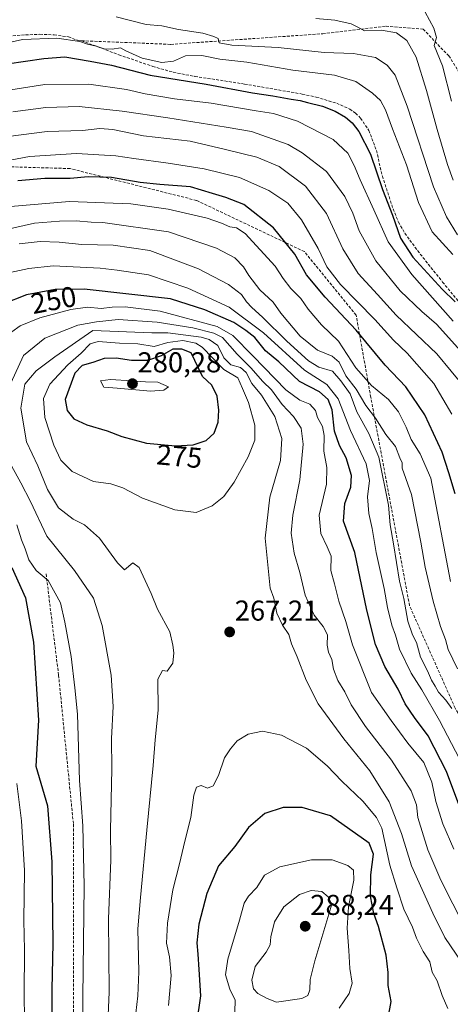
# Model space of a CAD drawing. Units: metres. Extents: x 606493 to 609926, y 4789417 to 4791785.
# Drawn here: x 608502 to 608652, y 4790192 to 4790535 of the extents above; entities that cross this region are included whole.
import ezdxf
from ezdxf.enums import TextEntityAlignment as Align

# ---------------------------------------------------------------- set-up
doc = ezdxf.new("R2010")
doc.units = ezdxf.units.M
doc.header["$MEASUREMENT"] = 0
doc.linetypes.add('TRAZOSX2', pattern=[1.5, 1, -0.5])
for name, color, linetype, lineweight in [('Carátula', 7, 'Continuous', 5), ('Curva de nivel maestra', 36, 'Continuous', 30), ('Curva de nivel normal', 36, 'Continuous', 0), ('Punto de cota en terreno', 7, 'Continuous', 0), ('Rótulo de curva de nivel directora', 19, 'Continuous', 0), ('Rótulo de punto de cota en terreno', 19, 'Continuous', 0), ('Senda', 19, 'TRAZOSX2', 0)]:
    doc.layers.add(name, color=color, linetype=linetype, lineweight=lineweight)
doc.styles.add('Arial', font='txt', dxfattribs={"height": 0.2})

# ---------------------------------------------------------------- blocks, each defined once
blk = doc.blocks.new('*U173')
at = {"layer": 'Curva de nivel normal', "color": 36, "linetype": 'Continuous', "lineweight": 0}
blk.add_polyline3d([(608535.11, 4790536.12, 190), (608545.56, 4790533.39, 190), (608551.1, 4790532.91, 190), (608556.81, 4790531.64, 190), (608565.33, 4790530.39, 190), (608569.17, 4790529.22, 190), (608570.72, 4790528.51, 190), (608570.99, 4790526.97, 190), (608575.44, 4790526.23, 190), (608591.6, 4790525.38, 190), (608607.63, 4790523.6, 190), (608617.8, 4790523.26, 190), (608625.46, 4790521.86, 190), (608629.56, 4790519.29, 190), (608632.33, 4790515.73, 190), (608636.56, 4790504.96, 190), (608645.67, 4790476.83, 190), (608650.25, 4790466.4, 190), (608654, 4790460.05, 190)], dxfattribs=at)
blk = doc.blocks.new('*U183')
at = {"layer": 'Curva de nivel normal', "color": 36, "linetype": 'Continuous', "lineweight": 0}
blk.add_polyline3d([(608604.69, 4790535.52, 185), (608611.32, 4790534.88, 185), (608617.02, 4790533.68, 185), (608619.35, 4790532.51, 185), (608621.6, 4790531.2, 185), (608627.6, 4790531.4, 185), (608632.77, 4790530.5, 185), (608636.43, 4790527.83, 185), (608639.65, 4790521.98, 185), (608643.3, 4790510.45, 185), (608646.93, 4790496.76, 185), (608650.59, 4790484.65, 185), (608652.58, 4790479.1, 185)], dxfattribs=at)
blk = doc.blocks.new('*U198')
at = {"layer": 'Curva de nivel normal', "color": 36, "linetype": 'Continuous', "lineweight": 0}
blk.add_polyline3d([(608639.72, 4790543.45, 180), (608645.76, 4790532.08, 180), (608646.76, 4790528.85, 180), (608645.88, 4790526.08, 180), (608648.81, 4790518.99, 180), (608651.92, 4790506.65, 180)], dxfattribs=at)
blk = doc.blocks.new('*U223')
at = {"layer": 'Curva de nivel normal', "color": 36, "linetype": 'Continuous', "lineweight": 0}
blk.add_polyline3d([(608483.11, 4790523.83, 195), (608502.51, 4790528.24, 195), (608514.44, 4790528.67, 195), (608522.45, 4790527.54, 195), (608525.14, 4790526.52, 195), (608528.13, 4790525.84, 195), (608530.95, 4790524.88, 195), (608533.79, 4790524.84, 195), (608536.65, 4790525.22, 195), (608538.54, 4790524.2, 195), (608540.86, 4790523.19, 195), (608544.15, 4790521.62, 195), (608551.04, 4790520.17, 195), (608555.15, 4790520.6, 195), (608559.3, 4790522.43, 195), (608564.97, 4790522.59, 195), (608571.3, 4790521.31, 195), (608580.64, 4790520.29, 195), (608596.64, 4790517.5, 195), (608611.19, 4790515.8, 195), (608618.61, 4790513.54, 195), (608624.46, 4790509.52, 195), (608627.24, 4790506.86, 195), (608628.98, 4790503.62, 195), (608631.42, 4790497.05, 195), (608636.33, 4790484.48, 195), (608640.46, 4790471.32, 195), (608645.2, 4790461.07, 195), (608652.43, 4790453.26, 195)], dxfattribs=at)
blk = doc.blocks.new('*U239')
at = {"layer": 'Curva de nivel normal', "color": 36, "linetype": 'Continuous', "lineweight": 0}
blk.add_polyline3d([(608488.65, 4790509.08, 205), (608510.31, 4790512.48, 205), (608525.63, 4790512.56, 205), (608538.71, 4790510.79, 205), (608545.22, 4790509.27, 205), (608555.47, 4790507.52, 205), (608568.23, 4790505.95, 205), (608583.88, 4790503.26, 205), (608590, 4790502.39, 205), (608598.37, 4790499.76, 205), (608610.72, 4790493.29, 205), (608615.8, 4790488.56, 205), (608618.1, 4790484.28, 205), (608620.13, 4790479.26, 205), (608624.94, 4790468.79, 205), (608629.92, 4790457.62, 205), (608638.18, 4790446.25, 205), (608652.56, 4790429.96, 205)], dxfattribs=at)
blk = doc.blocks.new('*U247')
at = {"layer": 'Curva de nivel maestra', "color": 36, "linetype": 'Continuous', "lineweight": 30}
blk.add_polyline3d([(608497.24, 4790519.74, 200), (608509.98, 4790521.5, 200), (608517.24, 4790522.12, 200), (608526.04, 4790520.68, 200), (608533.55, 4790519.21, 200), (608546.99, 4790515.71, 200), (608566.54, 4790512.64, 200), (608582.69, 4790509.57, 200), (608589.73, 4790508.54, 200), (608596.06, 4790507.34, 200), (608599.26, 4790506.95, 200), (608601.77, 4790506.17, 200), (608606.98, 4790504.96, 200), (608611.49, 4790503.22, 200), (608615.07, 4790501.13, 200), (608617.35, 4790499.08, 200), (608619.71, 4790496.1, 200), (608623.71, 4790488.25, 200), (608627.93, 4790475.91, 200), (608631.41, 4790466.96, 200), (608634.17, 4790458.91, 200), (608638.54, 4790452.28, 200), (608648.68, 4790441.09, 200), (608653.25, 4790436.66, 200)], dxfattribs=at)
blk = doc.blocks.new('5PATER')
at = {"layer": 'Carátula', "linetype": 'Continuous', "lineweight": 5}
h = blk.add_hatch(color=250, dxfattribs=at)
edge = h.paths.add_edge_path()
edge.add_ellipse((0, 0.01), major_axis=(-1.33, -1.34), ratio=0.999422, start_angle=0, end_angle=360)

msp = doc.modelspace()

# ---------------------------------------------------------------- linework, layer by layer
at = {"layer": 'Curva de nivel maestra', "color": 36, "linetype": 'Continuous', "lineweight": 30}
for points in [[(608653.24, 4790369.75, 225), (608650.98, 4790377.04, 225), (608648.68, 4790384.32, 225), (608642.7, 4790397.33, 225), (608636, 4790407.07, 225), (608628.86, 4790414.67, 225), (608618.73, 4790426.84, 225), (608607.96, 4790438.31, 225), (608601.5, 4790446.18, 225), (608597.4, 4790453.28, 225), (608589.99, 4790462.53, 225), (608579.64, 4790470.7, 225), (608573.38, 4790473.12, 225), (608568.67, 4790474.44, 225), (608561.1, 4790476.82, 225), (608550.34, 4790477.58, 225), (608543.48, 4790478.28, 225), (608533.49, 4790480.02, 225), (608525.42, 4790480.28, 225), (608519.09, 4790479.76, 225), (608510.28, 4790479.71, 225), (608500.85, 4790478.85, 225)], [(608654.54, 4790261.5, 250), (608650.2, 4790272.96, 250), (608643.83, 4790285.42, 250), (608639.11, 4790291.78, 250), (608635.87, 4790296.55, 250), (608633.38, 4790301.61, 250), (608628.79, 4790309.61, 250), (608625.49, 4790317.24, 250), (608622.5, 4790329.17, 250), (608618.3, 4790349.34, 250), (608614.33, 4790360.22, 250), (608614.79, 4790366.44, 250), (608616.88, 4790372.07, 250), (608617.12, 4790376.14, 250), (608615.29, 4790382.38, 250), (608612.94, 4790386.68, 250), (608611.26, 4790391.6, 250), (608610.36, 4790399.04, 250), (608609.05, 4790402.71, 250), (608606, 4790405.28, 250), (608599.01, 4790408.99, 250), (608591.83, 4790415.76, 250), (608587.22, 4790419.62, 250), (608583.42, 4790424.3, 250), (608580.28, 4790426.76, 250), (608576.19, 4790429.47, 250), (608566.06, 4790433.88, 250), (608554.07, 4790437.8, 250), (608523.99, 4790441.14, 250), (608513.89, 4790441.04, 250), (608503.86, 4790439.1, 250), (608495.67, 4790435.9, 250)], [(608555.86, 4790386.52, 275), (608561.94, 4790386.88, 275), (608566.54, 4790388.33, 275), (608569.24, 4790390.95, 275), (608570.63, 4790394.71, 275), (608570.95, 4790398.94, 275), (608570.3, 4790403.86, 275), (608568.53, 4790407.69, 275), (608565.19, 4790410.67, 275), (608561.24, 4790418.97, 275), (608558.04, 4790420.25, 275), (608554.92, 4790420.23, 275), (608550.88, 4790417.91, 275), (608546.08, 4790416.31, 275), (608540.44, 4790416.26, 275), (608535.2, 4790417.09, 275), (608530.97, 4790416.98, 275), (608526.98, 4790415.53, 275), (608523.25, 4790414.48, 275), (608520.75, 4790411.82, 275), (608517.43, 4790402.65, 275), (608518.12, 4790398.86, 275), (608520.37, 4790395.93, 275), (608524.94, 4790393.84, 275), (608532.03, 4790391.76, 275), (608537.14, 4790389.71, 275), (608545.76, 4790387.44, 275), (608555.86, 4790386.52, 275)], [(608498.82, 4790344.04, 250), (608503.53, 4790333.52, 250), (608506.39, 4790318.05, 250), (608508.05, 4790290.91, 250), (608507.12, 4790274.86, 250)], [(608507.12, 4790274.86, 250), (608511.28, 4790261.02, 250), (608512.79, 4790241.47, 250), (608513.13, 4790212.97, 250), (608512.74, 4790197.1, 250), (608512.9, 4790181.08, 250), (608512.63, 4790166.43, 250), (608512.92, 4790155.09, 250), (608513.72, 4790134.98, 250), (608516.4, 4790126.14, 250), (608517.05, 4790114.05, 250), (608515.67, 4790098.95, 250), (608513.48, 4790089.22, 250), (608510.15, 4790082.01, 250), (608504.19, 4790073.98, 250), (608502.03, 4790072.06, 250), (608500.68, 4790072.38, 250)], [(608629.93, 4790187.06, 275), (608630.96, 4790192.73, 275), (608629.95, 4790198.4, 275), (608629.94, 4790202.88, 275), (608629.25, 4790208.98, 275), (608626.54, 4790218.88, 275), (608624.9, 4790223.5, 275), (608623.79, 4790229.48, 275), (608623.82, 4790236.89, 275), (608624.77, 4790244.11, 275), (608623.33, 4790247.98, 275), (608609.78, 4790257.54, 275), (608599.98, 4790260.41, 275), (608593.36, 4790260.41, 275), (608586.98, 4790258.29, 275), (608581.3, 4790253.44, 275), (608576.52, 4790246.79, 275), (608570.78, 4790240.03, 275), (608566.74, 4790230.4, 275), (608564, 4790219.73, 275), (608563.2, 4790213.2, 275), (608563.64, 4790209.29, 275), (608563.92, 4790203.89, 275), (608564.56, 4790194.8, 275), (608563.18, 4790185.08, 275)]]:
    msp.add_polyline3d(points, dxfattribs=at)
at = {"layer": 'Curva de nivel normal', "color": 36, "linetype": 'Continuous', "lineweight": 0}
for points in [[(608499.15, 4790503.01, 210), (608510.69, 4790504.44, 210), (608522.31, 4790504.84, 210), (608537.22, 4790503.2, 210), (608553.1, 4790500.82, 210)], [(608553.1, 4790500.82, 210), (608573.47, 4790497.67, 210), (608582.28, 4790496.1, 210), (608595.07, 4790491.54, 210), (608599.92, 4790488.72, 210), (608608.37, 4790482.12, 210), (608614.76, 4790473.49, 210), (608617.54, 4790467.6, 210), (608619.79, 4790461.51, 210), (608625.56, 4790450.96, 210), (608634.13, 4790440.54, 210), (608641.67, 4790433.36, 210), (608646.72, 4790428.93, 210), (608655.26, 4790419.53, 210)], [(608656.89, 4790406.54, 215), (608646.8, 4790418.54, 215), (608632.71, 4790432.12, 215), (608626.16, 4790439.24, 215), (608619.46, 4790446.54, 215), (608614.08, 4790455.15, 215), (608608.46, 4790467.53, 215), (608601.06, 4790477.09, 215), (608591.89, 4790483.85, 215), (608584.11, 4790487.14, 215), (608573.25, 4790489.8, 215), (608560.98, 4790492.7, 215), (608544.72, 4790494.57, 215), (608533.96, 4790496.79, 215), (608529.43, 4790497.2, 215), (608523.43, 4790496.47, 215), (608511.12, 4790496.12, 215), (608497.54, 4790494.38, 215)], [(608652.08, 4790397.58, 220), (608645.75, 4790408.2, 220), (608636.47, 4790418.78, 220), (608631.71, 4790423.4, 220), (608625.28, 4790430.51, 220), (608613.26, 4790442.77, 220), (608608.49, 4790448.95, 220), (608605.54, 4790455.33, 220), (608599.76, 4790465.34, 220), (608594.93, 4790471.1, 220), (608588.37, 4790475.56, 220), (608578.14, 4790480.05, 220), (608565.78, 4790483.14, 220), (608553.3, 4790485.02, 220), (608541.3, 4790486.64, 220), (608534.99, 4790487.6, 220), (608521.39, 4790488.48, 220), (608505, 4790487.39, 220), (608483.31, 4790483.31, 220)], [(608651.6, 4790339.2, 230), (608644.74, 4790375.26, 230), (608641.06, 4790383.72, 230), (608637.92, 4790388.7, 230), (608636.15, 4790393.04, 230), (608633.45, 4790398.33, 230), (608630.01, 4790402.69, 230), (608624.09, 4790407.5, 230), (608618.65, 4790413.72, 230), (608612.62, 4790423.03, 230), (608606.7, 4790428.69, 230), (608602.08, 4790434.13, 230), (608599.52, 4790437.83, 230), (608596.04, 4790441.38, 230), (608593.37, 4790444.87, 230), (608590.55, 4790449.19, 230), (608580.14, 4790460.49, 230), (608577.08, 4790462.47, 230), (608574.74, 4790462.81, 230), (608571.88, 4790464.18, 230), (608566.82, 4790465.88, 230), (608553.32, 4790469.05, 230), (608540.23, 4790470.88, 230), (608518.93, 4790471.69, 230), (608492.77, 4790469.51, 230)], [(608654.1, 4790308.76, 235), (608650.74, 4790315.54, 235), (608649.82, 4790318.95, 235), (608648.13, 4790323.5, 235), (608645.53, 4790332.4, 235), (608642.75, 4790344.17, 235), (608641.32, 4790352.94, 235), (608638.01, 4790369.59, 235), (608634.81, 4790378.75, 235), (608634.74, 4790380.54, 235), (608633.93, 4790382.32, 235), (608632.45, 4790386.28, 235), (608629.03, 4790390.42, 235), (608625.46, 4790396.1, 235), (608622.16, 4790400.52, 235), (608618.72, 4790406.21, 235), (608615.13, 4790410.9, 235), (608612.81, 4790415.7, 235), (608610.34, 4790417.72, 235), (608605.27, 4790419.83, 235), (608599.25, 4790424.73, 235), (608592.54, 4790432.78, 235), (608589.85, 4790436.6, 235), (608585.17, 4790440.86, 235), (608581.32, 4790445.85, 235), (608579.54, 4790448.93, 235), (608576.54, 4790452.05, 235), (608570.07, 4790455.39, 235), (608553.39, 4790461.12, 235), (608530.45, 4790464.35, 235), (608526.39, 4790464.44, 235), (608521.24, 4790464.95, 235), (608515.4, 4790464.84, 235), (608506.69, 4790464.09, 235), (608484.54, 4790459.13, 235)], [(608501.34, 4790456.91, 240), (608508.65, 4790457.81, 240), (608515.26, 4790457.56, 240), (608523.19, 4790456.76, 240), (608534.06, 4790456.45, 240), (608546.86, 4790454.59, 240)], [(608546.86, 4790454.59, 240), (608563.86, 4790448.21, 240), (608574.25, 4790442.79, 240), (608578.81, 4790439.25, 240), (608580.53, 4790436.77, 240), (608582.35, 4790434.71, 240), (608586.18, 4790431.38, 240), (608594.58, 4790422.98, 240), (608602.16, 4790416.1, 240), (608605.76, 4790413.99, 240), (608610.56, 4790412.6, 240), (608613.4, 4790409.18, 240), (608616.68, 4790404.63, 240), (608618.97, 4790398.41, 240), (608623.11, 4790390.78, 240), (608626.61, 4790382.58, 240), (608630.07, 4790365.82, 240), (608630.61, 4790358.93, 240), (608631.79, 4790352.29, 240), (608633.9, 4790339.38, 240), (608635.37, 4790333.32, 240), (608636.69, 4790325.38, 240), (608638.35, 4790320.63, 240), (608639.72, 4790317.94, 240), (608641.17, 4790312.79, 240), (608643.6, 4790308.02, 240), (608644.94, 4790304.78, 240), (608646.27, 4790302.7, 240), (608647.44, 4790300.62, 240), (608650.02, 4790297.88, 240), (608652.11, 4790294.92, 240)], [(608654.74, 4790277.37, 245), (608647.73, 4790290.8, 245), (608641.62, 4790301.42, 245), (608637.85, 4790307.26, 245), (608633.87, 4790315.6, 245), (608632.44, 4790320.44, 245), (608631.2, 4790323.96, 245), (608629.62, 4790330.1, 245), (608628.49, 4790336.71, 245), (608625.76, 4790349.29, 245), (608624.33, 4790357.7, 245), (608623.12, 4790362.96, 245), (608622.74, 4790368.71, 245), (608623.4, 4790374.38, 245), (608622.21, 4790380.26, 245), (608616.81, 4790391.83, 245), (608612.53, 4790402.86, 245), (608608.5, 4790407.91, 245), (608600.76, 4790412.91, 245), (608586.5, 4790425.91, 245), (608574.57, 4790434.8, 245), (608560.14, 4790441.52, 245), (608546.42, 4790446.15, 245), (608535.51, 4790447.72, 245), (608529.59, 4790448.46, 245), (608513.17, 4790449.22, 245), (608504.74, 4790448.38, 245), (608495.02, 4790446.2, 245)], [(608652.79, 4790245.83, 255), (608648.94, 4790254.72, 255), (608646.46, 4790262.45, 255), (608645.08, 4790269.22, 255), (608642.3, 4790276.06, 255), (608636.79, 4790282.8, 255), (608630.96, 4790290.72, 255), (608624.12, 4790300.55, 255), (608617.46, 4790317.12, 255), (608615.13, 4790325.26, 255), (608612.74, 4790332.38, 255), (608611.21, 4790338.38, 255), (608609.91, 4790343.04, 255), (608610.04, 4790348.04, 255), (608608.66, 4790351.26, 255), (608606.48, 4790355.92, 255), (608605.89, 4790362.3, 255), (608608.41, 4790373.16, 255), (608608.59, 4790379.01, 255), (608607.44, 4790384.69, 255), (608607.65, 4790390.1, 255), (608607, 4790393.25, 255), (608605.32, 4790396.42, 255), (608604.54, 4790398.79, 255), (608602.61, 4790401.01, 255), (608599.16, 4790402.42, 255), (608594.2, 4790406.09, 255), (608582.92, 4790417.82, 255), (608575.76, 4790424.99, 255), (608570.36, 4790428.09, 255), (608550.47, 4790433.42, 255), (608538.34, 4790434.94, 255), (608533.71, 4790434.83, 255), (608529.98, 4790434.44, 255), (608525.22, 4790434.82, 255), (608519.38, 4790434.08, 255), (608508.57, 4790431.17, 255), (608501.71, 4790428.36, 255), (608498.8, 4790426.26, 255)], [(608656.56, 4790218.54, 260), (608648.29, 4790235.08, 260), (608643.68, 4790245.64, 260), (608640.24, 4790256.88, 260), (608639.76, 4790261.37, 260), (608637.88, 4790266.26, 260), (608631.03, 4790276.87, 260), (608621.99, 4790288.6, 260), (608617.02, 4790296.19, 260), (608614.78, 4790300.72, 260), (608612.36, 4790304.72, 260), (608610.91, 4790308.64, 260), (608610.26, 4790312.06, 260), (608609.08, 4790314.58, 260), (608608.68, 4790317.06, 260), (608608.78, 4790320.6, 260), (608607.28, 4790323.5, 260), (608604.1, 4790327.42, 260), (608600.98, 4790334.47, 260), (608599.14, 4790342.32, 260), (608597.19, 4790349.06, 260), (608596.11, 4790356.05, 260), (608596.69, 4790362.38, 260), (608599.15, 4790374.71, 260), (608600.33, 4790387.04, 260), (608599.58, 4790392.71, 260), (608596.87, 4790396.69, 260), (608592.93, 4790400.97, 260), (608589.28, 4790406.02, 260), (608586.24, 4790408.97, 260), (608582.06, 4790413.68, 260), (608577.29, 4790418.47, 260), (608572.18, 4790424.24, 260), (608569.2, 4790425.84, 260), (608561.89, 4790427.62, 260), (608549.44, 4790429.65, 260), (608535.87, 4790430.53, 260), (608528.33, 4790429.72, 260), (608521.78, 4790428.55, 260), (608510.33, 4790424.03, 260), (608502.85, 4790418.03, 260), (608498.45, 4790408.37, 260)], [(608655.56, 4790206.31, 265), (608649.6, 4790215.05, 265), (608645.5, 4790223.61, 265), (608638, 4790240.09, 265), (608634.53, 4790251.31, 265), (608630.28, 4790262.39, 265), (608623.48, 4790273.14, 265), (608614.47, 4790284.36, 265), (608605.47, 4790296.56, 265), (608601.37, 4790304.79, 265), (608598.18, 4790312.93, 265), (608596.2, 4790317.48, 265), (608595.33, 4790320.7, 265), (608593.11, 4790323.95, 265), (608591.17, 4790328.21, 265), (608590.02, 4790333.37, 265), (608588.8, 4790336.91, 265), (608587.07, 4790354.32, 265), (608588.72, 4790368.61, 265), (608592.42, 4790381.38, 265), (608592.9, 4790389.05, 265), (608590.42, 4790396.78, 265), (608585.72, 4790404.12, 265), (608582.4, 4790408.23, 265), (608580.44, 4790412.1, 265), (608578.5, 4790413.77, 265), (608575.08, 4790414.73, 265), (608572.7, 4790417.2, 265), (608570.53, 4790421.51, 265), (608567.54, 4790423.57, 265), (608564.78, 4790424.34, 265), (608553.09, 4790425.95, 265), (608547.6, 4790425.95, 265), (608526.98, 4790426.72, 265), (608513.8, 4790417.53, 265), (608507.24, 4790412.7, 265), (608503.32, 4790408.03, 265), (608501.89, 4790399.7, 265), (608503.89, 4790387.91, 265), (608507.89, 4790379.54, 265), (608511.24, 4790371.3, 265), (608515.1, 4790364.84, 265), (608520.16, 4790360.89, 265), (608524.09, 4790358.95, 265), (608529.35, 4790354.27, 265), (608535.63, 4790345.76, 265), (608538.08, 4790343.28, 265), (608540.99, 4790345.69, 265), (608543.12, 4790344.13, 265), (608547.34, 4790335, 265), (608549.51, 4790329.58, 265), (608553.86, 4790321.66, 265), (608554.85, 4790317.05, 265), (608555.28, 4790314.34, 265), (608554.86, 4790310.71, 265), (608552.97, 4790307.93, 265)], [(608562.97, 4790363.31, 270), (608568.6, 4790365.58, 270), (608572.6, 4790368.84, 270), (608576.26, 4790373.86, 270), (608581.17, 4790382.66, 270), (608583.41, 4790388.53, 270), (608583.41, 4790393.71, 270), (608581.3, 4790401.66, 270), (608579.11, 4790406.53, 270), (608577.56, 4790410.27, 270), (608572.6, 4790413.07, 270), (608565.13, 4790420.86, 270), (608562.88, 4790422.28, 270), (608558.35, 4790423.27, 270), (608553.09, 4790422.59, 270), (608548.44, 4790421.2, 270), (608542.73, 4790422.03, 270), (608536.33, 4790422.34, 270), (608528.86, 4790422.9, 270), (608526.06, 4790422.11, 270), (608522.97, 4790418.85, 270), (608518.33, 4790414.73, 270), (608512.09, 4790407.98, 270), (608509.85, 4790403, 270), (608510.28, 4790396.34, 270), (608513.39, 4790386.78, 270), (608515.93, 4790381.49, 270), (608519.88, 4790377.58, 270), (608527.22, 4790374.11, 270), (608533.24, 4790373.26, 270), (608537.43, 4790371.91, 270), (608544.3, 4790368.27, 270), (608555.64, 4790364.2, 270), (608562.97, 4790363.31, 270)], [(608547.06, 4790405.55, 280), (608551.78, 4790405.95, 280), (608553.37, 4790407.1, 280), (608549.7, 4790408.72, 280), (608545.4, 4790408.81, 280), (608540.53, 4790409.19, 280), (608533.19, 4790409.58, 280), (608529.73, 4790409.12, 280), (608530.89, 4790406.95, 280), (608535.48, 4790406.62, 280), (608547.06, 4790405.55, 280)], [(608498.64, 4790379.5, 260), (608501.94, 4790373.63, 260), (608505.31, 4790367.06, 260), (608510.99, 4790355, 260), (608520.64, 4790343.04, 260), (608527.21, 4790333.38, 260), (608530.25, 4790323.91, 260), (608533.46, 4790306.5, 260), (608534.13, 4790295.63, 260), (608533.56, 4790284.42, 260), (608533.64, 4790273.72, 260), (608533.19, 4790252.53, 260), (608533.31, 4790242.08, 260), (608532.49, 4790221.58, 260), (608532.74, 4790196.04, 260), (608532.03, 4790179.92, 260)], [(608500.52, 4790358.92, 255), (608502.15, 4790353.79, 255), (608503.43, 4790350.54, 255), (608504.78, 4790346.72, 255), (608507.3, 4790343.1, 255), (608511.42, 4790339.54, 255), (608515.73, 4790331.75, 255), (608517.25, 4790325.04, 255), (608519.46, 4790313.05, 255), (608520.8, 4790302.18, 255), (608521.68, 4790292.9, 255), (608522.4, 4790269.85, 255), (608523.59, 4790254.06, 255), (608524.05, 4790233.11, 255), (608523.54, 4790194.25, 255), (608523.6, 4790171.44, 255), (608523.34, 4790156.04, 255), (608524.43, 4790138.88, 255), (608525.14, 4790121.63, 255), (608526.01, 4790106.58, 255), (608525.35, 4790094.74, 255), (608523.06, 4790086.43, 255)], [(608552.97, 4790307.93, 265), (608551.29, 4790308.17, 265), (608549.67, 4790305.13, 265), (608549.78, 4790294.3, 265), (608548.78, 4790283.95, 265), (608548.09, 4790275.05, 265), (608545.8, 4790252.47, 265), (608543.64, 4790229.04, 265), (608542.71, 4790218.14, 265), (608543, 4790203.06, 265), (608542.68, 4790194.73, 265), (608541.98, 4790188.73, 265)], [(608650.66, 4790190.34, 270), (608648.75, 4790194.84, 270), (608646.91, 4790200.01, 270), (608645.28, 4790203.04, 270), (608644.46, 4790206.56, 270), (608642.06, 4790210.17, 270), (608639.82, 4790214.8, 270), (608638.4, 4790218.68, 270), (608635.38, 4790225.01, 270), (608632.94, 4790232.41, 270), (608630.49, 4790240.34, 270), (608627.66, 4790253.2, 270), (608625.85, 4790256.87, 270), (608621.04, 4790262.66, 270), (608613.72, 4790269.58, 270), (608608.63, 4790274.91, 270), (608601.4, 4790281.15, 270), (608592.75, 4790285.67, 270), (608586.08, 4790287.01, 270), (608581.08, 4790285.97, 270), (608577.32, 4790283.64, 270), (608575.03, 4790280.9, 270), (608572.94, 4790277.76, 270), (608570.79, 4790271.54, 270), (608568.92, 4790267.95, 270), (608566.93, 4790267.13, 270), (608564.8, 4790268.04, 270), (608563.13, 4790267.55, 270), (608562.2, 4790264.69, 270), (608561.21, 4790256.92, 270), (608559.08, 4790248.72, 270), (608557.26, 4790240.73, 270), (608554.93, 4790231.73, 270), (608553.04, 4790220.06, 270), (608552.72, 4790213.06, 270), (608553.71, 4790208.4, 270), (608554.3, 4790201.82, 270), (608553.34, 4790191.41, 270)], [(608500.52, 4790268.72, 245), (608502.21, 4790255.72, 245), (608503.27, 4790238.4, 245), (608502.98, 4790221.06, 245), (608503.18, 4790210.73, 245), (608503.16, 4790195.08, 245), (608503.34, 4790178.33, 245), (608502.77, 4790161.08, 245), (608503.21, 4790145.3, 245), (608504.68, 4790125.25, 245), (608504, 4790106.79, 245), (608501.99, 4790096.74, 245), (608499.26, 4790089.5, 245)], [(608612.8, 4790190.44, 280), (608616.3, 4790195.56, 280), (608617.38, 4790199.17, 280), (608616.6, 4790204.24, 280), (608616.22, 4790210.58, 280), (608615.6, 4790218.3, 280), (608616.06, 4790225.73, 280), (608617.89, 4790235.06, 280), (608617.77, 4790238.61, 280), (608615.88, 4790240.15, 280), (608610.34, 4790242.11, 280), (608603.2, 4790242.22, 280), (608592.14, 4790239.75, 280), (608586.85, 4790236.77, 280), (608584.16, 4790232.48, 280), (608581.29, 4790229.48, 280), (608579.72, 4790227.08, 280), (608578.09, 4790221.14, 280), (608574.04, 4790207.56, 280), (608573.27, 4790202.06, 280), (608574.76, 4790197.11, 280), (608576.61, 4790193.27, 280), (608576.48, 4790189.21, 280)], [(608590.98, 4790192.55, 285), (608599.77, 4790193.81, 285), (608601.89, 4790194.85, 285), (608602.65, 4790196.88, 285), (608602.7, 4790200.4, 285), (608604.32, 4790206.99, 285), (608610.28, 4790226.73, 285), (608609.05, 4790229.22, 285), (608606.8, 4790231.09, 285), (608603.07, 4790231.51, 285), (608599.04, 4790230.06, 285), (608593.58, 4790225.72, 285), (608590.33, 4790220.56, 285), (608589.04, 4790215.35, 285), (608588.82, 4790212.56, 285), (608587.43, 4790210.02, 285), (608583.55, 4790204.93, 285), (608582.39, 4790200.19, 285), (608583.04, 4790197.14, 285), (608584.51, 4790195.6, 285), (608587.72, 4790193.82, 285), (608590.98, 4790192.55, 285)]]:
    msp.add_polyline3d(points, dxfattribs=at)
at = {"layer": 'Senda', "color": 19, "linetype": 'TRAZOSX2', "lineweight": 0}
for points in [[(608523.1, 4790527.76, 194.68), (608554.19, 4790526.49, 192.39), (608607.1, 4790530.19, 187), (608629.15, 4790532.82, 184.69), (608642.03, 4790531.78, 181.52), (608651.02, 4790522.52, 177.75), (608664.78, 4790500.56, 170.94), (608675.36, 4790479.66, 166.29), (608696.73, 4790452.08, 166.83), (608708.47, 4790448.95, 162.73), (608728.03, 4790448.17, 163.99), (608737.42, 4790443.47, 165.84), (608743.68, 4790428.6, 168.85), (608746.81, 4790398.87, 169.76), (608744.46, 4790380.09, 169.63)], [(608496.22, 4790529.28, 193.5), (608503.58, 4790529.81, 194.32), (608508.56, 4790529.99, 194.51), (608513.53, 4790529.82, 194.81), (608518.49, 4790529.1, 194.53), (608522.05, 4790527.79, 194.6), (608523.1, 4790527.76, 194.68)], [(608523.1, 4790527.76, 194.68), (608536.08, 4790522.86, 195.62), (608547.87, 4790518.81, 196.1), (608555.05, 4790516.76, 197.59), (608562.56, 4790515.33, 198.08), (608579.86, 4790512.65, 198.1), (608599.99, 4790509.15, 198.08), (608604.85, 4790508.07, 198.53), (608611.96, 4790505.96, 198.56), (608616.52, 4790503.94, 198.27), (608618.56, 4790502.48, 198.53), (608620.3, 4790500.74, 198.52), (608623.18, 4790496.45, 198.22), (608625.8, 4790489.5, 198.33), (608627.87, 4790480.53, 199.1), (608631.61, 4790469.15, 199.19), (608633.48, 4790464.51, 199.45), (608635.69, 4790460.63, 198.77), (608640.14, 4790454.56, 198.51), (608648.84, 4790443.62, 199.21), (608661.54, 4790428.17, 199.98)], [(608782, 4790129.38, 236.91), (608786.96, 4790141.15, 238.08), (608787.76, 4790155.04, 237.88), (608779.27, 4790162.36, 238.11), (608758.24, 4790174.66, 238.84), (608741.97, 4790182.99, 239.6), (608717.1, 4790202.09, 240.59), (608679.41, 4790234.34, 240.36), (608671.87, 4790256.96, 239.31), (608667.9, 4790270.06, 239.13), (608653.22, 4790295.06, 239.55), (608637.34, 4790330.78, 238.7), (608623.85, 4790403.41, 231.65), (608618.73, 4790432.06, 222.11), (608600.72, 4790454.23, 222.39), (608563.13, 4790472.07, 226.58), (608519.07, 4790483.18, 223.03), (608492.48, 4790483.97, 220.8)], [(608510.74, 4790341.86, 255.11), (608515.1, 4790306.54, 252.33), (608520.26, 4790254.55, 253.18), (608520.26, 4790189.46, 252.91), (608519.87, 4790158.9, 253.15), (608516.29, 4790133.5, 250.17), (608515.5, 4790110.48, 249.39), (608511.14, 4790088.65, 249.07), (608498.83, 4790066.03, 251.37), (608494.47, 4790052.54, 254.54), (608491.52, 4790045.53, 255.25)]]:
    msp.add_polyline3d(points, dxfattribs=at)

# ---------------------------------------------------------------- block references
at = {"layer": 'Curva de nivel maestra', "color": 36, "linetype": 'Continuous', "lineweight": 30}
msp.add_blockref('*U247', (0, 0), dxfattribs=at)
at = {"layer": 'Curva de nivel normal', "color": 36, "linetype": 'Continuous', "lineweight": 0}
for name in ['*U173', '*U183', '*U239', '*U223', '*U198']:
    msp.add_blockref(name, (0, 0), dxfattribs=at)
at = {"layer": 'Punto de cota en terreno', "linetype": 'Continuous', "lineweight": 0}
for p in [(608540.83, 4790408.18, 280.28), (608574.68, 4790321.62, 267.21), (608601, 4790219, 288.24)]:
    msp.add_blockref('5PATER', p, dxfattribs=at)

# ---------------------------------------------------------------- texts
at = {"layer": 'Rótulo de curva de nivel directora', "color": 19, "linetype": 'Continuous', "lineweight": 0, "style": 'Arial'}
for s, rotation, p in [('250', 10.9468, (608513.36, 4790437.35)), ('275', -5.2046, (608557.17, 4790382.86))]:
    msp.add_text(s, height=7, rotation=rotation, dxfattribs=at).set_placement(p, align=Align.MIDDLE_CENTER)
at = {"layer": 'Rótulo de punto de cota en terreno', "color": 19, "linetype": 'Continuous', "lineweight": 0, "style": 'Arial'}
for s, p in [('280,28', (608542.59, 4790409.94)), ('267,21', (608576.44, 4790323.38)), ('288,24', (608602.76, 4790220.76))]:
    msp.add_text(s, height=7, dxfattribs=at).set_placement(p, align=Align.BOTTOM_LEFT)

doc.saveas('drawing.dxf')
